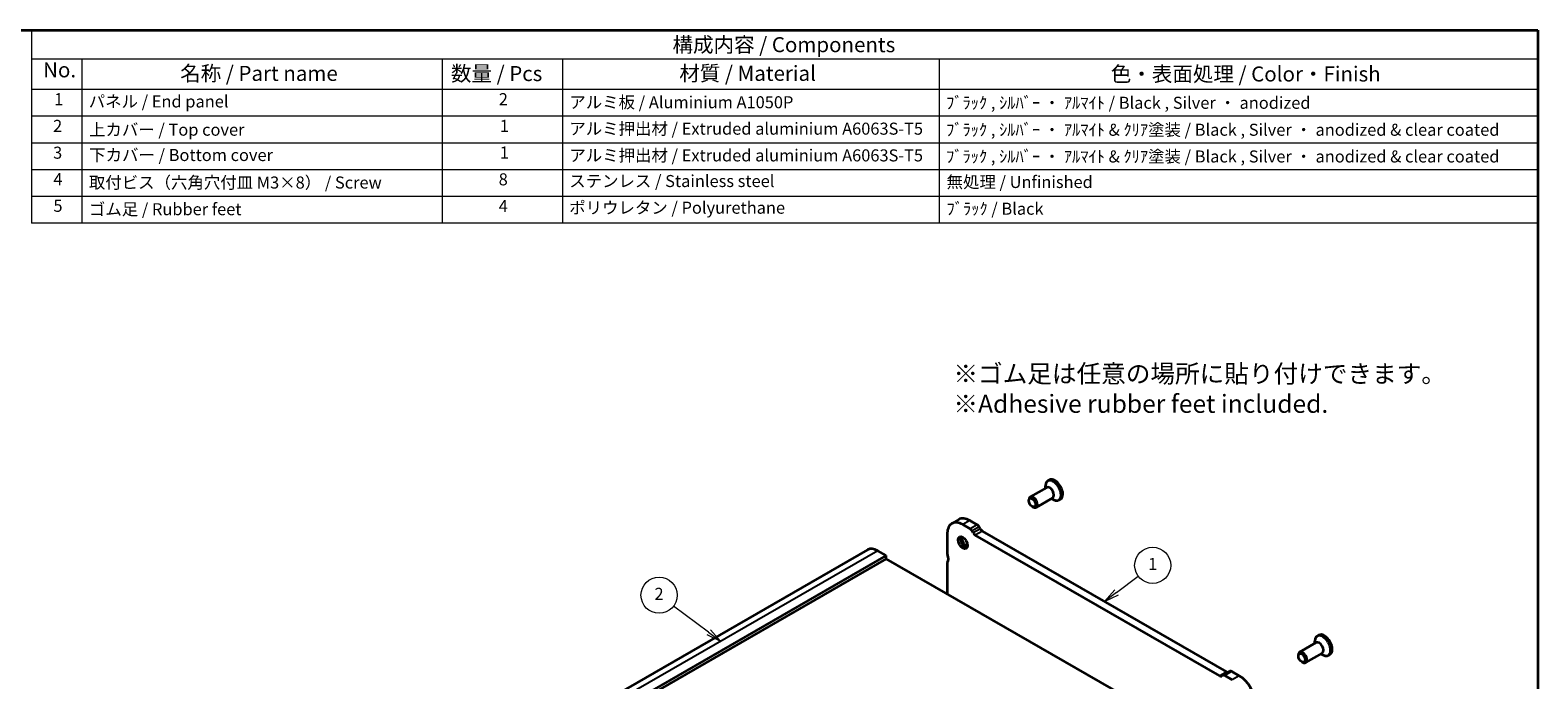
# Model space of a CAD drawing. Units: millimetres. Extents: x 0 to 3168, y 0 to 562.
# Drawn here: x 211 to 586, y 260 to 422 of the extents above; entities that cross this region are included whole.
import ezdxf

# ---------------------------------------------------------------- set-up
doc = ezdxf.new("R2010")
doc.units = ezdxf.units.MM
doc.header["$LTSCALE"] = 1.5
for name, color, linetype, lineweight in [('Border (ISO)', 7, 'Continuous', 35), ('Symbol (ISO)', 7, 'Continuous', 18), ('Visible (ISO)', 7, 'Continuous', 35), ('Visible Narrow (ISO)', 7, 'Continuous', 25)]:
    doc.layers.add(name, color=color, linetype=linetype, lineweight=lineweight)
doc.layers.add('Symbol (TK)', color=100, linetype='Continuous', lineweight=18, true_color=0x00ff3f)
doc.styles.add('Note Text (TK)', font='txt')
doc.styles.add('Note Text (TK2)', font='txt')

# ---------------------------------------------------------------- blocks, each defined once
blk = doc.blocks.new('図面枠 tk図枠')
at = {"layer": 'Border (ISO)'}
for p, q in [((14.5, 289), (405.5, 289)), ((405.5, 289), (405.5, 8))]:
    blk.add_line(p, q, dxfattribs=at)
blk = doc.blocks.new('バルーン1')
at = {"layer": 'Symbol (TK)', "color": 100, "true_color": 0x00ff40}
for p, q in [((267.68, 206.89), (261.84, 211.23)), ((267.38, 206.49), (269.69, 205.4)), ((267.68, 206.89), (269.69, 205.4)), ((269.69, 205.4), (267.98, 207.29))]:
    blk.add_line(p, q, dxfattribs=at)
at = {"layer": 'Symbol (TK)'}
blk.add_circle((259.45, 213.02), 3, dxfattribs=at)
at = {"layer": 'Symbol (TK)', "color": 7, "insert": (259.45, 213), "char_height": 2, "attachment_point": 5, "style": 'Note Text (TK2)'}
blk.add_mtext('2', dxfattribs=at)
blk = doc.blocks.new('バルーン6')
at = {"layer": 'Symbol (TK)', "color": 100, "true_color": 0x00ff40}
for p, q in [((335.5, 213.5), (339.09, 216.19)), ((335.2, 213.9), (333.5, 212)), ((335.5, 213.5), (333.5, 212)), ((333.5, 212), (335.8, 213.1))]:
    blk.add_line(p, q, dxfattribs=at)
at = {"layer": 'Symbol (TK)'}
blk.add_circle((341.49, 217.99), 3, dxfattribs=at)
at = {"layer": 'Symbol (TK)', "color": 7, "insert": (341.49, 217.96), "char_height": 2, "attachment_point": 5, "style": 'Note Text (TK2)'}
blk.add_mtext('1', dxfattribs=at)
blk = doc.blocks.new('構成内容 _ Components')
at = {"layer": 'Symbol (ISO)'}
for p, q in [((405.5, 289), (155.16, 289)), ((155.16, 289), (155.16, 284.16)), ((405.5, 289), (405.5, 284.16)), ((405.5, 284.16), (155.16, 284.16)), ((155.16, 284.16), (155.16, 279.12)), ((163.51, 284.16), (163.51, 279.12)), ((223.4, 284.16), (223.4, 279.12)), ((243.4, 284.16), (243.4, 279.12)), ((306.01, 284.16), (306.01, 279.12)), ((405.5, 284.16), (405.5, 279.12)), ((405.5, 279.12), (155.16, 279.12)), ((155.16, 279.12), (155.16, 256.95)), ((163.51, 279.12), (163.51, 256.95)), ((223.4, 279.12), (223.4, 256.95)), ((243.4, 279.12), (243.4, 256.95)), ((306.01, 279.12), (306.01, 256.95)), ((405.5, 279.12), (405.5, 256.95)), ((405.5, 274.69), (155.16, 274.69)), ((405.5, 270.25), (155.16, 270.25)), ((405.5, 265.82), (155.16, 265.82)), ((405.5, 261.39), (155.16, 261.39)), ((405.5, 256.95), (155.16, 256.95))]:
    blk.add_line(p, q, dxfattribs=at)
at = {"layer": 'Symbol (ISO)', "color": 7, "attachment_point": 7}
for s, insert, char_height, style in [('構成内容 / Components', (261.69, 284.56), 2.5, 'Note Text (TK)'), ('No.', (157.09, 280.38), 2.5, 'Note Text (TK)'), ('名称 / Part name', (179.87, 279.79), 2.5, 'Note Text (TK)'), ('数量 / Pcs', (224.87, 279.76), 2.5, 'Note Text (TK)'), ('材質 / Material', (262.82, 279.8), 2.5, 'Note Text (TK)'), ('色・表面処理 / Color・Finish', (334.53, 279.69), 2.5, 'Note Text (TK)'), ('1', (158.93, 275.91), 2, 'Note Text (TK2)'), ('パネル / End panel', (164.67, 275.53), 2, 'Note Text (TK2)'), ('2', (232.82, 275.91), 2, 'Note Text (TK2)'), ('アルミ板 / Aluminium A1050P', (244.55, 275.4), 2, 'Note Text (TK2)'), ('ﾌﾞﾗｯｸ , ｼﾙﾊﾞｰ ・ ｱﾙﾏｲﾄ / Black , Silver ・ anodized', (307.16, 275.31), 2, 'Note Text (TK2)'), ('2', (158.75, 271.47), 2, 'Note Text (TK2)'), ('上カバー / Top cover', (164.72, 270.84), 2, 'Note Text (TK2)'), ('1', (232.99, 271.48), 2, 'Note Text (TK2)'), ('アルミ押出材 / Extruded aluminium A6063S-T5', (244.55, 271.01), 2, 'Note Text (TK2)'), ('ﾌﾞﾗｯｸ , ｼﾙﾊﾞｰ ・ ｱﾙﾏｲﾄ & ｸﾘｱ塗装 / Black , Silver ・ anodized & clear coated', (307.16, 270.83), 2, 'Note Text (TK2)'), ('3', (158.75, 267.02), 2, 'Note Text (TK2)'), ('下カバー / Bottom cover', (164.75, 266.63), 2, 'Note Text (TK2)'), ('1', (232.99, 267.05), 2, 'Note Text (TK2)'), ('アルミ押出材 / Extruded aluminium A6063S-T5', (244.55, 266.57), 2, 'Note Text (TK2)'), ('ﾌﾞﾗｯｸ , ｼﾙﾊﾞｰ ・ ｱﾙﾏｲﾄ & ｸﾘｱ塗装 / Black , Silver ・ anodized & clear coated', (307.16, 266.39), 2, 'Note Text (TK2)'), ('4', (158.8, 262.62), 2, 'Note Text (TK2)'), ('取付ビス（六角穴付皿 M3×8） / Screw', (164.7, 262.06), 2, 'Note Text (TK2)'), ('8', (232.8, 262.59), 2, 'Note Text (TK2)'), ('ステンレス / Stainless steel', (244.53, 262.31), 2, 'Note Text (TK2)'), ('無処理 / Unfinished', (307.24, 262.15), 2, 'Note Text (TK2)'), ('5', (158.8, 258.19), 2, 'Note Text (TK2)'), ('4', (232.8, 258.15), 2, 'Note Text (TK2)'), ('ポリウレタン / Polyurethane', (244.53, 257.88), 2, 'Note Text (TK2)'), ('ﾌﾞﾗｯｸ / Black', (307.24, 257.71), 2, 'Note Text (TK2)'), ('ゴム足 / Rubber feet', (164.7, 257.63), 2, 'Note Text (TK2)')]:
    blk.add_mtext(s, dxfattribs=dict(at, insert=insert, char_height=char_height, style=style))

msp = doc.modelspace()

# ---------------------------------------------------------------- linework, layer by layer
at = {"layer": 'Visible (ISO)'}
for p, q in [((464.7389, 309.4123), (464.3217, 309.172)), ((459.6206, 304.2402), (459.6206, 304.49)), ((464.0575, 307.5543), (459.9327, 305.1791)), ((465.5546, 304.9546), (461.4298, 302.5793)), ((463.7454, 307.3746), (463.7454, 307.8995)), ((465.2425, 304.7749), (465.6965, 304.5114)), ((467.5036, 304.6114), (467.0864, 304.3712)), ((460.4611, 302.7806), (460.6772, 302.6552)), ((442.1634, 299.5622), (440.3956, 298.5442)), ((444.9687, 297.2216), (443.1403, 298.2745)), ((446.7365, 298.2396), (444.908, 299.2925)), ((447.5294, 297.2049), (447.2365, 297.7122)), ((439.2512, 296.0176), (439.2512, 291.1123)), ((445.7616, 296.1869), (445.4687, 296.6942)), ((507.1941, 260.5708), (446.2616, 295.6595)), ((508.9619, 261.5888), (448.0294, 296.6775)), ((419.4319, 292.0266), (338.8217, 245.6063)), ((424.0484, 290.5599), (343.4382, 244.1396)), ((424.0484, 289.7423), (343.4382, 243.322)), ((424.0484, 290.5599), (421.9271, 291.7815)), ((424.0484, 289.7423), (424.0484, 290.5599)), ((486.271, 253.9107), (424.0484, 289.7423)), ((439.2512, 288.6596), (439.2512, 280.9876)), ((531.9141, 270.7287), (531.4969, 270.4885)), ((531.2326, 268.8708), (527.1079, 266.4955)), ((530.9205, 268.691), (530.9205, 269.2159)), ((526.7958, 265.5566), (526.7958, 265.8064)), ((527.6363, 264.097), (527.8523, 263.9716)), ((532.7297, 266.271), (528.605, 263.8957)), ((532.4176, 266.0913), (532.8716, 265.8278)), ((534.6787, 265.9278), (534.2615, 265.6876)), ((507.987, 260.6923), (507.6941, 260.5223)), ((509.7557, 261.7109), (507.988, 260.6929)), ((510.3154, 259.5909), (508.487, 260.6438)), ((512.0832, 260.6089), (510.2548, 261.6618))]:
    msp.add_line(p, q, dxfattribs=at)
for centre, major_axis, start_param, end_param in [((465.7041, 306.7716), (1.3823, -2.4004), 5.49585344, 10.21210983), ((466.1212, 307.0119), (1.3823, -2.4004), 0, 3.14159265), ((460.6813, 303.8792), (0.7485, -1.2999), 5.49585344, 10.21210983), ((464.806, 306.2545), (0.7485, -1.2999), 0, 3.14159265), ((443.1403, 293.778), (-2.7447, 4.7662), 5.49972085, 7.07051718), ((444.908, 294.796), (-2.7447, 4.7662), 5.49972085, 6.28318531), ((444.9687, 296.404), (-0.499, 0.8666), 4.71432269, 5.49972085), ((446.7365, 297.422), (-0.499, 0.8666), 4.71432269, 5.49972085), ((448.0294, 297.495), (-0.499, 0.8666), 1.57273004, 2.3581282), ((443.7413, 294.1241), (0.8234, -1.4299), 3.51368435, 5.91109361), ((444.908, 294.796), (1.6468, -2.8597), 4.2288349, 5.19594306), ((446.2616, 296.4771), (-0.499, 0.8666), 1.57273004, 2.3581282), ((421.9271, 287.6937), (-2.4952, 4.3329), 5.49972085, 6.28318531), ((439.6047, 290.9087), (0.2495, -0.4333), 3.92892453, 4.57242563), ((438.1905, 290.4968), (0.9981, -1.7332), 0.14383076, 1.43083298), ((439.6047, 288.456), (-0.2495, 0.4333), 0.14383076, 0.78733187), ((532.8792, 268.088), (1.3823, -2.4004), 5.49585344, 10.21210983), ((533.2964, 268.3283), (1.3823, -2.4004), 0, 3.14159265), ((531.9812, 267.5709), (0.7485, -1.2999), 0, 3.14159265), ((527.8564, 265.1956), (0.7485, -1.2999), 5.49585344, 10.21210983), ((507.1941, 261.3884), (0.499, -0.8666), 5.49972085, 6.28511902), ((508.487, 259.8263), (-0.499, 0.8666), 5.49972085, 6.28511902), ((508.9619, 262.4063), (0.499, -0.8666), 5.49972085, 6.23550525), ((510.2548, 260.8443), (-0.499, 0.8666), 5.49972085, 6.28318531), ((512.0832, 256.1124), (-2.7447, 4.7662), 3.92892453, 5.49972085)]:
    msp.add_ellipse(centre, major_axis=major_axis, ratio=0.57809312, start_param=start_param, end_param=end_param, dxfattribs=at)
for centre, major_axis in [((460.4644, 303.7543), (0.5955, -1.0341)), ((443.1403, 293.778), (-0.8234, 1.4299)), ((527.6395, 265.0707), (0.5955, -1.0341))]:
    msp.add_ellipse(centre, major_axis=major_axis, ratio=0.57809312, dxfattribs=at)
at = {"layer": 'Visible Narrow (ISO)'}
for p, q in [((444.908, 299.2925), (443.1403, 298.2745)), ((446.7365, 298.2396), (444.9687, 297.2216)), ((447.2365, 297.7122), (445.4687, 296.6942)), ((447.5294, 297.2049), (445.7616, 296.1869)), ((448.0294, 296.6775), (446.2616, 295.6595)), ((421.9271, 291.7815), (341.3169, 245.3611)), ((508.9619, 261.5888), (507.1941, 260.5708)), ((510.2548, 261.6618), (508.487, 260.6438)), ((512.0832, 260.6089), (510.3154, 259.5909))]:
    msp.add_line(p, q, dxfattribs=at)

# ---------------------------------------------------------------- block references
at = {"xscale": 1.5, "yscale": 1.5, "zscale": 1.5}
msp.add_blockref('図面枠 tk図枠', (-21.75, -12), dxfattribs=at)
at = {"layer": 'Symbol (ISO)', "xscale": 1.5, "yscale": 1.5, "zscale": 1.5}
msp.add_blockref('構成内容 _ Components', (-21.75, -12), dxfattribs=at)
at = {"layer": 'Symbol (TK)', "xscale": 1.5, "yscale": 1.5, "zscale": 1.5}
for name in ['バルーン6', 'バルーン1']:
    msp.add_blockref(name, (-21.75, -38.8635), dxfattribs=at)

# ---------------------------------------------------------------- texts
at = {"layer": 'Symbol (ISO)', "insert": (440.8117, 338.1341), "char_height": 4.5, "width": 126.394744, "attachment_point": 1, "style": 'Note Text (TK)'}
msp.add_mtext('※ゴム足は任意の場所に貼り付けできます。\\P※Adhesive rubber feet included.{\\H1.14063x; }', dxfattribs=at)

doc.saveas('drawing.dxf')
